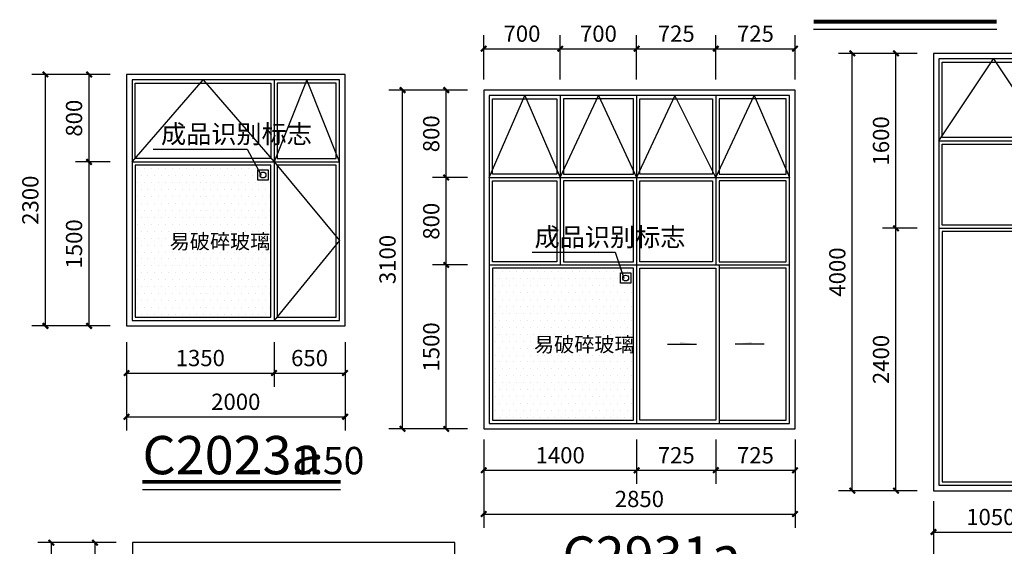
# Model space of a CAD drawing. Extents: x -110744 to 351144, y -329414 to 319066.
# Drawn here: x 256115 to 265130, y -319097 to -314280 of the extents above; entities that cross this region are included whole.
import ezdxf

# ---------------------------------------------------------------- set-up
doc = ezdxf.new("R2010")
doc.units = 0
doc.header["$LTSCALE"] = 1000
doc.header["$MEASUREMENT"] = 0
for name, color, linetype in [('DIM_SYMB', 3, 'Continuous'), ('lm-win', 157, 'Continuous'), ('PUB_DIM', 3, 'Continuous'), ('PUB_HATCH', 252, 'Continuous'), ('PUB_TEXT', 7, 'Continuous'), ('WA', 2, 'Continuous')]:
    doc.layers.add(name, color=color, linetype=linetype)
doc.styles.add('_TCH_DIM', font='SIMPLEX', dxfattribs={"bigfont": 'GBCBIG'})
doc.styles.add('_TCH_DIM_T3', font='SIMPLEX', dxfattribs={"width": 0.705882, "bigfont": 'GBCBIG'})
doc.styles.get("Standard").update_dxf_attribs({"font": 'gbenor.shx', "bigfont": 'gbcbig.shx'})
doc.dimstyles.new('_TCH_ARCH&&50', dxfattribs={"dimtxt": 148.75, "dimasz": 50, "dimexe": 125, "dimexo": 150, "dimgap": 63.125, "dimtad": 1, "dimdec": 0, "dimzin": 0, "dimdsep": 46, "dimtxsty": '_TCH_DIM_T3', "dimblk": 'ARCHTICK', "dimcen": 0.09, "dimclrt": 7, "dimazin": 2, "dimtfac": 1, "dimtdec": 0, "dimtix": 1, "dimtmove": 2, "dimatfit": 3, "dimfxl": 1, "dimtolj": 1, "dimtzin": 0, "dimarcsym": 0})

# ---------------------------------------------------------------- blocks, each defined once
blk = doc.blocks.new('_ArchTick')
at = {"color": 0, "linetype": 'ByBlock', "const_width": 0.4}
blk.add_lwpolyline([(-0.5, -0.5), (0.5, 0.5)], dxfattribs=at)
blk = doc.blocks.new('*D159')
at = {"layer": 'Defpoints', "color": 0, "transparency": 16777216}
for p in [(257093.9, -317480.9), (259093.9, -317480.9), (259093.9, -317912.4)]:
    blk.add_point(p, dxfattribs=at)
at = {"layer": 'PUB_DIM', "color": 0, "lineweight": -2, "transparency": 16777216}
for p, q in [((257093.9, -317630.9), (257093.9, -318037.4)), ((259093.9, -317630.9), (259093.9, -318037.4)), ((257093.9, -317912.4), (259093.9, -317912.4))]:
    blk.add_line(p, q, dxfattribs=at)
at = {"layer": 'PUB_DIM', "color": 0, "lineweight": -2, "transparency": 16777216, "xscale": 50, "yscale": 50, "zscale": 50, "rotation": 180}
blk.add_blockref('_ArchTick', (257093.9, -317912.4), dxfattribs=at)
at = {"layer": 'PUB_DIM', "color": 0, "lineweight": -2, "transparency": 16777216, "xscale": 50, "yscale": 50, "zscale": 50}
blk.add_blockref('_ArchTick', (259093.9, -317912.4), dxfattribs=at)
at = {"layer": 'PUB_DIM', "color": 7, "transparency": 16777216, "insert": (258093.9, -317774.9), "char_height": 148.75, "attachment_point": 5, "style": '_TCH_DIM_T3'}
blk.add_mtext('\\A1;2000', dxfattribs=at)
blk = doc.blocks.new('*D1357')
at = {"layer": 'Defpoints', "color": 0, "transparency": 16777216}
for p in [(263738.7, -314588.2), (264482.2, -314588.2), (264482.2, -318588.2)]:
    blk.add_point(p, dxfattribs=at)
at = {"layer": 'PUB_DIM', "color": 0, "lineweight": -2, "transparency": 16777216}
for p, q in [((264332.2, -314588.2), (263613.7, -314588.2)), ((263738.7, -318588.2), (263738.7, -314588.2)), ((264332.2, -318588.2), (263613.7, -318588.2))]:
    blk.add_line(p, q, dxfattribs=at)
at = {"layer": 'PUB_DIM', "color": 0, "lineweight": -2, "transparency": 16777216, "xscale": 50, "yscale": 50, "zscale": 50}
for p, rotation in [((263738.7, -314588.2), 90), ((263738.7, -318588.2), 270)]:
    blk.add_blockref('_ArchTick', p, dxfattribs=dict(at, rotation=rotation))
at = {"layer": 'PUB_DIM', "color": 7, "transparency": 16777216, "insert": (263601.2, -316588.2), "char_height": 148.75, "attachment_point": 5, "rotation": 90, "style": '_TCH_DIM_T3'}
blk.add_mtext('\\A1;4000', dxfattribs=at)
blk = doc.blocks.new('*D1358')
at = {"layer": 'Defpoints', "color": 0, "transparency": 16777216}
for p in [(264138.7, -314588.2), (264482.2, -314588.2), (264482.2, -316188.2)]:
    blk.add_point(p, dxfattribs=at)
at = {"layer": 'PUB_DIM', "color": 0, "lineweight": -2, "transparency": 16777216}
for p, q in [((264332.2, -314588.2), (264013.7, -314588.2)), ((264138.7, -316188.2), (264138.7, -314588.2)), ((264332.2, -316188.2), (264013.7, -316188.2))]:
    blk.add_line(p, q, dxfattribs=at)
at = {"layer": 'PUB_DIM', "color": 0, "lineweight": -2, "transparency": 16777216, "xscale": 50, "yscale": 50, "zscale": 50}
for p, rotation in [((264138.7, -314588.2), 90), ((264138.7, -316188.2), 270)]:
    blk.add_blockref('_ArchTick', p, dxfattribs=dict(at, rotation=rotation))
at = {"layer": 'PUB_DIM', "color": 7, "transparency": 16777216, "insert": (264001.2, -315388.2), "char_height": 148.75, "attachment_point": 5, "rotation": 90, "style": '_TCH_DIM_T3'}
blk.add_mtext('\\A1;1600', dxfattribs=at)
blk = doc.blocks.new('*D1359')
at = {"layer": 'Defpoints', "color": 0, "transparency": 16777216}
for p in [(264138.7, -316188.2), (264482.2, -316188.2), (264482.2, -318588.2)]:
    blk.add_point(p, dxfattribs=at)
at = {"layer": 'PUB_DIM', "color": 0, "lineweight": -2, "transparency": 16777216}
for p, q in [((264332.2, -316188.2), (264013.7, -316188.2)), ((264138.7, -318588.2), (264138.7, -316188.2)), ((264332.2, -318588.2), (264013.7, -318588.2))]:
    blk.add_line(p, q, dxfattribs=at)
at = {"layer": 'PUB_DIM', "color": 0, "lineweight": -2, "transparency": 16777216, "xscale": 50, "yscale": 50, "zscale": 50}
for p, rotation in [((264138.7, -316188.2), 90), ((264138.7, -318588.2), 270)]:
    blk.add_blockref('_ArchTick', p, dxfattribs=dict(at, rotation=rotation))
at = {"layer": 'PUB_DIM', "color": 7, "transparency": 16777216, "insert": (264001.2, -317388.2), "char_height": 148.75, "attachment_point": 5, "rotation": 90, "style": '_TCH_DIM_T3'}
blk.add_mtext('\\A1;2400', dxfattribs=at)
blk = doc.blocks.new('*D1360')
at = {"layer": 'Defpoints', "color": 0, "transparency": 16777216}
for p in [(264482.2, -318935), (269582.2, -318935), (269582.2, -319366.5)]:
    blk.add_point(p, dxfattribs=at)
at = {"layer": 'PUB_DIM', "color": 0, "lineweight": -2, "transparency": 16777216}
for p, q in [((264482.2, -319085), (264482.2, -319491.5)), ((269582.2, -319085), (269582.2, -319491.5)), ((264482.2, -319366.5), (269582.2, -319366.5))]:
    blk.add_line(p, q, dxfattribs=at)
at = {"layer": 'PUB_DIM', "color": 0, "lineweight": -2, "transparency": 16777216, "xscale": 50, "yscale": 50, "zscale": 50, "rotation": 180}
blk.add_blockref('_ArchTick', (264482.2, -319366.5), dxfattribs=at)
at = {"layer": 'PUB_DIM', "color": 0, "lineweight": -2, "transparency": 16777216, "xscale": 50, "yscale": 50, "zscale": 50}
blk.add_blockref('_ArchTick', (269582.2, -319366.5), dxfattribs=at)
at = {"layer": 'PUB_DIM', "color": 7, "transparency": 16777216, "insert": (267032.2, -319229), "char_height": 148.75, "attachment_point": 5, "style": '_TCH_DIM_T3'}
blk.add_mtext('\\A1;5100', dxfattribs=at)
blk = doc.blocks.new('*D1366')
at = {"layer": 'Defpoints', "color": 0, "transparency": 16777216}
for p in [(264482.2, -318535), (265532.2, -318535), (265532.2, -318966.5)]:
    blk.add_point(p, dxfattribs=at)
at = {"layer": 'PUB_DIM', "color": 0, "lineweight": -2, "transparency": 16777216}
for p, q in [((264482.2, -318685), (264482.2, -319091.5)), ((265532.2, -318685), (265532.2, -319091.5)), ((264482.2, -318966.5), (265532.2, -318966.5))]:
    blk.add_line(p, q, dxfattribs=at)
at = {"layer": 'PUB_DIM', "color": 0, "lineweight": -2, "transparency": 16777216, "xscale": 50, "yscale": 50, "zscale": 50, "rotation": 180}
blk.add_blockref('_ArchTick', (264482.2, -318966.5), dxfattribs=at)
at = {"layer": 'PUB_DIM', "color": 0, "lineweight": -2, "transparency": 16777216, "xscale": 50, "yscale": 50, "zscale": 50}
blk.add_blockref('_ArchTick', (265532.2, -318966.5), dxfattribs=at)
at = {"layer": 'PUB_DIM', "color": 7, "transparency": 16777216, "insert": (265007.2, -318829), "char_height": 148.75, "attachment_point": 5, "style": '_TCH_DIM_T3'}
blk.add_mtext('\\A1;1050', dxfattribs=at)
blk = doc.blocks.new('*D1448')
at = {"layer": 'Defpoints', "color": 0, "transparency": 16777216}
for p in [(263214.2, -314545), (262489.2, -314976.5), (263214.2, -314976.5)]:
    blk.add_point(p, dxfattribs=at)
at = {"layer": 'PUB_DIM', "color": 0, "lineweight": -2, "transparency": 16777216}
for p, q in [((262489.2, -314826.5), (262489.2, -314420)), ((263214.2, -314826.5), (263214.2, -314420)), ((262489.2, -314545), (263214.2, -314545))]:
    blk.add_line(p, q, dxfattribs=at)
at = {"layer": 'PUB_DIM', "color": 0, "lineweight": -2, "transparency": 16777216, "xscale": 50, "yscale": 50, "zscale": 50, "rotation": 180}
blk.add_blockref('_ArchTick', (262489.2, -314545), dxfattribs=at)
at = {"layer": 'PUB_DIM', "color": 0, "lineweight": -2, "transparency": 16777216, "xscale": 50, "yscale": 50, "zscale": 50}
blk.add_blockref('_ArchTick', (263214.2, -314545), dxfattribs=at)
at = {"layer": 'PUB_DIM', "color": 7, "transparency": 16777216, "insert": (262851.7, -314407.5), "char_height": 148.75, "attachment_point": 5, "style": '_TCH_DIM_T3'}
blk.add_mtext('\\A1;725', dxfattribs=at)
blk = doc.blocks.new('*D1449')
at = {"layer": 'Defpoints', "color": 0, "transparency": 16777216}
for p in [(262489.2, -314545), (261764.2, -314976.5), (262489.2, -314976.5)]:
    blk.add_point(p, dxfattribs=at)
at = {"layer": 'PUB_DIM', "color": 0, "lineweight": -2, "transparency": 16777216}
for p, q in [((261764.2, -314826.5), (261764.2, -314420)), ((262489.2, -314826.5), (262489.2, -314420)), ((261764.2, -314545), (262489.2, -314545))]:
    blk.add_line(p, q, dxfattribs=at)
at = {"layer": 'PUB_DIM', "color": 0, "lineweight": -2, "transparency": 16777216, "xscale": 50, "yscale": 50, "zscale": 50, "rotation": 180}
blk.add_blockref('_ArchTick', (261764.2, -314545), dxfattribs=at)
at = {"layer": 'PUB_DIM', "color": 0, "lineweight": -2, "transparency": 16777216, "xscale": 50, "yscale": 50, "zscale": 50}
blk.add_blockref('_ArchTick', (262489.2, -314545), dxfattribs=at)
at = {"layer": 'PUB_DIM', "color": 7, "transparency": 16777216, "insert": (262126.7, -314407.5), "char_height": 148.75, "attachment_point": 5, "style": '_TCH_DIM_T3'}
blk.add_mtext('\\A1;725', dxfattribs=at)
blk = doc.blocks.new('*D1450')
at = {"layer": 'Defpoints', "color": 0, "transparency": 16777216}
for p in [(261764.2, -314545), (261064.2, -314976.5), (261764.2, -314976.5)]:
    blk.add_point(p, dxfattribs=at)
at = {"layer": 'PUB_DIM', "color": 0, "lineweight": -2, "transparency": 16777216}
for p, q in [((261064.2, -314826.5), (261064.2, -314420)), ((261764.2, -314826.5), (261764.2, -314420)), ((261064.2, -314545), (261764.2, -314545))]:
    blk.add_line(p, q, dxfattribs=at)
at = {"layer": 'PUB_DIM', "color": 0, "lineweight": -2, "transparency": 16777216, "xscale": 50, "yscale": 50, "zscale": 50, "rotation": 180}
blk.add_blockref('_ArchTick', (261064.2, -314545), dxfattribs=at)
at = {"layer": 'PUB_DIM', "color": 0, "lineweight": -2, "transparency": 16777216, "xscale": 50, "yscale": 50, "zscale": 50}
blk.add_blockref('_ArchTick', (261764.2, -314545), dxfattribs=at)
at = {"layer": 'PUB_DIM', "color": 7, "transparency": 16777216, "insert": (261414.2, -314407.5), "char_height": 148.75, "attachment_point": 5, "style": '_TCH_DIM_T3'}
blk.add_mtext('\\A1;700', dxfattribs=at)
blk = doc.blocks.new('*D1451')
at = {"layer": 'Defpoints', "color": 0, "transparency": 16777216}
for p in [(261064.2, -314545), (260364.2, -314976.5), (261064.2, -314976.5)]:
    blk.add_point(p, dxfattribs=at)
at = {"layer": 'PUB_DIM', "color": 0, "lineweight": -2, "transparency": 16777216}
for p, q in [((260364.2, -314826.5), (260364.2, -314420)), ((261064.2, -314826.5), (261064.2, -314420)), ((260364.2, -314545), (261064.2, -314545))]:
    blk.add_line(p, q, dxfattribs=at)
at = {"layer": 'PUB_DIM', "color": 0, "lineweight": -2, "transparency": 16777216, "xscale": 50, "yscale": 50, "zscale": 50, "rotation": 180}
blk.add_blockref('_ArchTick', (260364.2, -314545), dxfattribs=at)
at = {"layer": 'PUB_DIM', "color": 0, "lineweight": -2, "transparency": 16777216, "xscale": 50, "yscale": 50, "zscale": 50}
blk.add_blockref('_ArchTick', (261064.2, -314545), dxfattribs=at)
at = {"layer": 'PUB_DIM', "color": 7, "transparency": 16777216, "insert": (260714.2, -314407.5), "char_height": 148.75, "attachment_point": 5, "style": '_TCH_DIM_T3'}
blk.add_mtext('\\A1;700', dxfattribs=at)
blk = doc.blocks.new('*D1464')
at = {"layer": 'Defpoints', "color": 0, "transparency": 16777216}
for p in [(256405.1, -319063.3), (257148.6, -319063.3), (257148.6, -322163.3)]:
    blk.add_point(p, dxfattribs=at)
at = {"layer": 'PUB_DIM', "color": 0, "lineweight": -2, "transparency": 16777216}
for p, q in [((256998.6, -319063.3), (256280.1, -319063.3)), ((256405.1, -322163.3), (256405.1, -319063.3)), ((256998.6, -322163.3), (256280.1, -322163.3))]:
    blk.add_line(p, q, dxfattribs=at)
at = {"layer": 'PUB_DIM', "color": 0, "lineweight": -2, "transparency": 16777216, "xscale": 50, "yscale": 50, "zscale": 50}
for p, rotation in [((256405.1, -319063.3), 90), ((256405.1, -322163.3), 270)]:
    blk.add_blockref('_ArchTick', p, dxfattribs=dict(at, rotation=rotation))
at = {"layer": 'PUB_DIM', "color": 7, "transparency": 16777216, "insert": (256267.6, -320613.3), "char_height": 148.75, "attachment_point": 5, "rotation": 90, "style": '_TCH_DIM_T3'}
blk.add_mtext('\\A1;3100', dxfattribs=at)
blk = doc.blocks.new('*D1465')
at = {"layer": 'Defpoints', "color": 0, "transparency": 16777216}
for p in [(256805.1, -319063.3), (257148.6, -319063.3), (257148.6, -319863.3)]:
    blk.add_point(p, dxfattribs=at)
at = {"layer": 'PUB_DIM', "color": 0, "lineweight": -2, "transparency": 16777216}
for p, q in [((256998.6, -319063.3), (256680.1, -319063.3)), ((256805.1, -319863.3), (256805.1, -319063.3)), ((256998.6, -319863.3), (256680.1, -319863.3))]:
    blk.add_line(p, q, dxfattribs=at)
at = {"layer": 'PUB_DIM', "color": 0, "lineweight": -2, "transparency": 16777216, "xscale": 50, "yscale": 50, "zscale": 50}
for p, rotation in [((256805.1, -319063.3), 90), ((256805.1, -319863.3), 270)]:
    blk.add_blockref('_ArchTick', p, dxfattribs=dict(at, rotation=rotation))
at = {"layer": 'PUB_DIM', "color": 7, "transparency": 16777216, "insert": (256667.6, -319463.3), "char_height": 148.75, "attachment_point": 5, "rotation": 90, "style": '_TCH_DIM_T3'}
blk.add_mtext('\\A1;800', dxfattribs=at)
blk = doc.blocks.new('*D1482')
at = {"layer": 'Defpoints', "color": 0, "transparency": 16777216}
for p in [(259620.6, -314923.3), (260364.2, -314923.3), (260364.2, -318023.3)]:
    blk.add_point(p, dxfattribs=at)
at = {"layer": 'PUB_DIM', "color": 0, "lineweight": -2, "transparency": 16777216}
for p, q in [((260214.2, -314923.3), (259495.6, -314923.3)), ((259620.6, -318023.3), (259620.6, -314923.3)), ((260214.2, -318023.3), (259495.6, -318023.3))]:
    blk.add_line(p, q, dxfattribs=at)
at = {"layer": 'PUB_DIM', "color": 0, "lineweight": -2, "transparency": 16777216, "xscale": 50, "yscale": 50, "zscale": 50}
for p, rotation in [((259620.6, -314923.3), 90), ((259620.6, -318023.3), 270)]:
    blk.add_blockref('_ArchTick', p, dxfattribs=dict(at, rotation=rotation))
at = {"layer": 'PUB_DIM', "color": 7, "transparency": 16777216, "insert": (259483.1, -316473.3), "char_height": 148.75, "attachment_point": 5, "rotation": 90, "style": '_TCH_DIM_T3'}
blk.add_mtext('\\A1;3100', dxfattribs=at)
blk = doc.blocks.new('*D1483')
at = {"layer": 'Defpoints', "color": 0, "transparency": 16777216}
for p in [(260020.6, -314923.3), (260364.2, -314923.3), (260364.2, -315723.3)]:
    blk.add_point(p, dxfattribs=at)
at = {"layer": 'PUB_DIM', "color": 0, "lineweight": -2, "transparency": 16777216}
for p, q in [((260214.2, -314923.3), (259895.6, -314923.3)), ((260020.6, -315723.3), (260020.6, -314923.3)), ((260214.2, -315723.3), (259895.6, -315723.3))]:
    blk.add_line(p, q, dxfattribs=at)
at = {"layer": 'PUB_DIM', "color": 0, "lineweight": -2, "transparency": 16777216, "xscale": 50, "yscale": 50, "zscale": 50}
for p, rotation in [((260020.6, -314923.3), 90), ((260020.6, -315723.3), 270)]:
    blk.add_blockref('_ArchTick', p, dxfattribs=dict(at, rotation=rotation))
at = {"layer": 'PUB_DIM', "color": 7, "transparency": 16777216, "insert": (259883.1, -315323.3), "char_height": 148.75, "attachment_point": 5, "rotation": 90, "style": '_TCH_DIM_T3'}
blk.add_mtext('\\A1;800', dxfattribs=at)
blk = doc.blocks.new('*D1484')
at = {"layer": 'Defpoints', "color": 0, "transparency": 16777216}
for p in [(260020.6, -315723.3), (260364.2, -315723.3), (260364.2, -316523.3)]:
    blk.add_point(p, dxfattribs=at)
at = {"layer": 'PUB_DIM', "color": 0, "lineweight": -2, "transparency": 16777216}
for p, q in [((260214.2, -315723.3), (259895.6, -315723.3)), ((260020.6, -316523.3), (260020.6, -315723.3)), ((260214.2, -316523.3), (259895.6, -316523.3))]:
    blk.add_line(p, q, dxfattribs=at)
at = {"layer": 'PUB_DIM', "color": 0, "lineweight": -2, "transparency": 16777216, "xscale": 50, "yscale": 50, "zscale": 50}
for p, rotation in [((260020.6, -315723.3), 90), ((260020.6, -316523.3), 270)]:
    blk.add_blockref('_ArchTick', p, dxfattribs=dict(at, rotation=rotation))
at = {"layer": 'PUB_DIM', "color": 7, "transparency": 16777216, "insert": (259883.1, -316123.3), "char_height": 148.75, "attachment_point": 5, "rotation": 90, "style": '_TCH_DIM_T3'}
blk.add_mtext('\\A1;800', dxfattribs=at)
blk = doc.blocks.new('*D1485')
at = {"layer": 'Defpoints', "color": 0, "transparency": 16777216}
for p in [(260020.6, -316523.3), (260364.2, -316523.3), (260364.2, -318023.3)]:
    blk.add_point(p, dxfattribs=at)
at = {"layer": 'PUB_DIM', "color": 0, "lineweight": -2, "transparency": 16777216}
for p, q in [((260214.2, -316523.3), (259895.6, -316523.3)), ((260020.6, -318023.3), (260020.6, -316523.3)), ((260214.2, -318023.3), (259895.6, -318023.3))]:
    blk.add_line(p, q, dxfattribs=at)
at = {"layer": 'PUB_DIM', "color": 0, "lineweight": -2, "transparency": 16777216, "xscale": 50, "yscale": 50, "zscale": 50}
for p, rotation in [((260020.6, -316523.3), 90), ((260020.6, -318023.3), 270)]:
    blk.add_blockref('_ArchTick', p, dxfattribs=dict(at, rotation=rotation))
at = {"layer": 'PUB_DIM', "color": 7, "transparency": 16777216, "insert": (259883.1, -317273.3), "char_height": 148.75, "attachment_point": 5, "rotation": 90, "style": '_TCH_DIM_T3'}
blk.add_mtext('\\A1;1500', dxfattribs=at)
blk = doc.blocks.new('*D1486')
at = {"layer": 'Defpoints', "color": 0, "transparency": 16777216}
for p in [(260364.2, -318370.1), (263214.2, -318370.1), (263214.2, -318801.6)]:
    blk.add_point(p, dxfattribs=at)
at = {"layer": 'PUB_DIM', "color": 0, "lineweight": -2, "transparency": 16777216}
for p, q in [((260364.2, -318520.1), (260364.2, -318926.6)), ((263214.2, -318520.1), (263214.2, -318926.6)), ((260364.2, -318801.6), (263214.2, -318801.6))]:
    blk.add_line(p, q, dxfattribs=at)
at = {"layer": 'PUB_DIM', "color": 0, "lineweight": -2, "transparency": 16777216, "xscale": 50, "yscale": 50, "zscale": 50, "rotation": 180}
blk.add_blockref('_ArchTick', (260364.2, -318801.6), dxfattribs=at)
at = {"layer": 'PUB_DIM', "color": 0, "lineweight": -2, "transparency": 16777216, "xscale": 50, "yscale": 50, "zscale": 50}
blk.add_blockref('_ArchTick', (263214.2, -318801.6), dxfattribs=at)
at = {"layer": 'PUB_DIM', "color": 7, "transparency": 16777216, "insert": (261789.2, -318664.1), "char_height": 148.75, "attachment_point": 5, "style": '_TCH_DIM_T3'}
blk.add_mtext('\\A1;2850', dxfattribs=at)
blk = doc.blocks.new('*D1487')
at = {"layer": 'Defpoints', "color": 0, "transparency": 16777216}
for p in [(262489.2, -317970.1), (263214.2, -317970.1), (263214.2, -318401.6)]:
    blk.add_point(p, dxfattribs=at)
at = {"layer": 'PUB_DIM', "color": 0, "lineweight": -2, "transparency": 16777216}
for p, q in [((262489.2, -318120.1), (262489.2, -318526.6)), ((263214.2, -318120.1), (263214.2, -318526.6)), ((262489.2, -318401.6), (263214.2, -318401.6))]:
    blk.add_line(p, q, dxfattribs=at)
at = {"layer": 'PUB_DIM', "color": 0, "lineweight": -2, "transparency": 16777216, "xscale": 50, "yscale": 50, "zscale": 50, "rotation": 180}
blk.add_blockref('_ArchTick', (262489.2, -318401.6), dxfattribs=at)
at = {"layer": 'PUB_DIM', "color": 0, "lineweight": -2, "transparency": 16777216, "xscale": 50, "yscale": 50, "zscale": 50}
blk.add_blockref('_ArchTick', (263214.2, -318401.6), dxfattribs=at)
at = {"layer": 'PUB_DIM', "color": 7, "transparency": 16777216, "insert": (262851.7, -318264.1), "char_height": 148.75, "attachment_point": 5, "style": '_TCH_DIM_T3'}
blk.add_mtext('\\A1;725', dxfattribs=at)
blk = doc.blocks.new('*D1488')
at = {"layer": 'Defpoints', "color": 0, "transparency": 16777216}
for p in [(261764.2, -317970.1), (262489.2, -317970.1), (262489.2, -318401.6)]:
    blk.add_point(p, dxfattribs=at)
at = {"layer": 'PUB_DIM', "color": 0, "lineweight": -2, "transparency": 16777216}
for p, q in [((261764.2, -318120.1), (261764.2, -318526.6)), ((262489.2, -318120.1), (262489.2, -318526.6)), ((261764.2, -318401.6), (262489.2, -318401.6))]:
    blk.add_line(p, q, dxfattribs=at)
at = {"layer": 'PUB_DIM', "color": 0, "lineweight": -2, "transparency": 16777216, "xscale": 50, "yscale": 50, "zscale": 50, "rotation": 180}
blk.add_blockref('_ArchTick', (261764.2, -318401.6), dxfattribs=at)
at = {"layer": 'PUB_DIM', "color": 0, "lineweight": -2, "transparency": 16777216, "xscale": 50, "yscale": 50, "zscale": 50}
blk.add_blockref('_ArchTick', (262489.2, -318401.6), dxfattribs=at)
at = {"layer": 'PUB_DIM', "color": 7, "transparency": 16777216, "insert": (262126.7, -318264.1), "char_height": 148.75, "attachment_point": 5, "style": '_TCH_DIM_T3'}
blk.add_mtext('\\A1;725', dxfattribs=at)
blk = doc.blocks.new('*D1489')
at = {"layer": 'Defpoints', "color": 0, "transparency": 16777216}
for p in [(260364.2, -317970.1), (261764.2, -317970.1), (261764.2, -318401.6)]:
    blk.add_point(p, dxfattribs=at)
at = {"layer": 'PUB_DIM', "color": 0, "lineweight": -2, "transparency": 16777216}
for p, q in [((260364.2, -318120.1), (260364.2, -318526.6)), ((261764.2, -318120.1), (261764.2, -318526.6)), ((260364.2, -318401.6), (261764.2, -318401.6))]:
    blk.add_line(p, q, dxfattribs=at)
at = {"layer": 'PUB_DIM', "color": 0, "lineweight": -2, "transparency": 16777216, "xscale": 50, "yscale": 50, "zscale": 50, "rotation": 180}
blk.add_blockref('_ArchTick', (260364.2, -318401.6), dxfattribs=at)
at = {"layer": 'PUB_DIM', "color": 0, "lineweight": -2, "transparency": 16777216, "xscale": 50, "yscale": 50, "zscale": 50}
blk.add_blockref('_ArchTick', (261764.2, -318401.6), dxfattribs=at)
at = {"layer": 'PUB_DIM', "color": 7, "transparency": 16777216, "insert": (261064.2, -318264.1), "char_height": 148.75, "attachment_point": 5, "style": '_TCH_DIM_T3'}
blk.add_mtext('\\A1;1400', dxfattribs=at)
blk = doc.blocks.new('*D1506')
at = {"layer": 'Defpoints', "color": 0, "transparency": 16777216}
for p in [(256350.4, -314780.9), (257093.9, -314780.9), (257093.9, -317080.9)]:
    blk.add_point(p, dxfattribs=at)
at = {"layer": 'PUB_DIM', "color": 0, "lineweight": -2, "transparency": 16777216}
for p, q in [((256943.9, -314780.9), (256225.4, -314780.9)), ((256350.4, -317080.9), (256350.4, -314780.9)), ((256943.9, -317080.9), (256225.4, -317080.9))]:
    blk.add_line(p, q, dxfattribs=at)
at = {"layer": 'PUB_DIM', "color": 0, "lineweight": -2, "transparency": 16777216, "xscale": 50, "yscale": 50, "zscale": 50}
for p, rotation in [((256350.4, -314780.9), 90), ((256350.4, -317080.9), 270)]:
    blk.add_blockref('_ArchTick', p, dxfattribs=dict(at, rotation=rotation))
at = {"layer": 'PUB_DIM', "color": 7, "transparency": 16777216, "insert": (256212.9, -315930.9), "char_height": 148.75, "attachment_point": 5, "rotation": 90, "style": '_TCH_DIM_T3'}
blk.add_mtext('\\A1;2300', dxfattribs=at)
blk = doc.blocks.new('*D1507')
at = {"layer": 'Defpoints', "color": 0, "transparency": 16777216}
for p in [(256750.4, -314780.9), (257093.9, -314780.9), (257093.9, -315580.9)]:
    blk.add_point(p, dxfattribs=at)
at = {"layer": 'PUB_DIM', "color": 0, "lineweight": -2, "transparency": 16777216}
for p, q in [((256943.9, -314780.9), (256625.4, -314780.9)), ((256750.4, -315580.9), (256750.4, -314780.9)), ((256943.9, -315580.9), (256625.4, -315580.9))]:
    blk.add_line(p, q, dxfattribs=at)
at = {"layer": 'PUB_DIM', "color": 0, "lineweight": -2, "transparency": 16777216, "xscale": 50, "yscale": 50, "zscale": 50}
for p, rotation in [((256750.4, -314780.9), 90), ((256750.4, -315580.9), 270)]:
    blk.add_blockref('_ArchTick', p, dxfattribs=dict(at, rotation=rotation))
at = {"layer": 'PUB_DIM', "color": 7, "transparency": 16777216, "insert": (256612.9, -315180.9), "char_height": 148.75, "attachment_point": 5, "rotation": 90, "style": '_TCH_DIM_T3'}
blk.add_mtext('\\A1;800', dxfattribs=at)
blk = doc.blocks.new('*D1508')
at = {"layer": 'Defpoints', "color": 0, "transparency": 16777216}
for p in [(256750.4, -315580.9), (257093.9, -315580.9), (257093.9, -317080.9)]:
    blk.add_point(p, dxfattribs=at)
at = {"layer": 'PUB_DIM', "color": 0, "lineweight": -2, "transparency": 16777216}
for p, q in [((256943.9, -315580.9), (256625.4, -315580.9)), ((256750.4, -317080.9), (256750.4, -315580.9)), ((256943.9, -317080.9), (256625.4, -317080.9))]:
    blk.add_line(p, q, dxfattribs=at)
at = {"layer": 'PUB_DIM', "color": 0, "lineweight": -2, "transparency": 16777216, "xscale": 50, "yscale": 50, "zscale": 50}
for p, rotation in [((256750.4, -315580.9), 90), ((256750.4, -317080.9), 270)]:
    blk.add_blockref('_ArchTick', p, dxfattribs=dict(at, rotation=rotation))
at = {"layer": 'PUB_DIM', "color": 7, "transparency": 16777216, "insert": (256612.9, -316330.9), "char_height": 148.75, "attachment_point": 5, "rotation": 90, "style": '_TCH_DIM_T3'}
blk.add_mtext('\\A1;1500', dxfattribs=at)
blk = doc.blocks.new('*D1509')
at = {"layer": 'Defpoints', "color": 0, "transparency": 16777216}
for p in [(258443.9, -317080.9), (259093.9, -317080.9), (259093.9, -317512.4)]:
    blk.add_point(p, dxfattribs=at)
at = {"layer": 'PUB_DIM', "color": 0, "lineweight": -2, "transparency": 16777216}
for p, q in [((258443.9, -317230.9), (258443.9, -317637.4)), ((259093.9, -317230.9), (259093.9, -317637.4)), ((258443.9, -317512.4), (259093.9, -317512.4))]:
    blk.add_line(p, q, dxfattribs=at)
at = {"layer": 'PUB_DIM', "color": 0, "lineweight": -2, "transparency": 16777216, "xscale": 50, "yscale": 50, "zscale": 50, "rotation": 180}
blk.add_blockref('_ArchTick', (258443.9, -317512.4), dxfattribs=at)
at = {"layer": 'PUB_DIM', "color": 0, "lineweight": -2, "transparency": 16777216, "xscale": 50, "yscale": 50, "zscale": 50}
blk.add_blockref('_ArchTick', (259093.9, -317512.4), dxfattribs=at)
at = {"layer": 'PUB_DIM', "color": 7, "transparency": 16777216, "insert": (258768.9, -317374.9), "char_height": 148.75, "attachment_point": 5, "style": '_TCH_DIM_T3'}
blk.add_mtext('\\A1;650', dxfattribs=at)
blk = doc.blocks.new('*D1510')
at = {"layer": 'Defpoints', "color": 0, "transparency": 16777216}
for p in [(257093.9, -317080.9), (258443.9, -317080.9), (258443.9, -317512.4)]:
    blk.add_point(p, dxfattribs=at)
at = {"layer": 'PUB_DIM', "color": 0, "lineweight": -2, "transparency": 16777216}
for p, q in [((257093.9, -317230.9), (257093.9, -317637.4)), ((258443.9, -317230.9), (258443.9, -317637.4)), ((257093.9, -317512.4), (258443.9, -317512.4))]:
    blk.add_line(p, q, dxfattribs=at)
at = {"layer": 'PUB_DIM', "color": 0, "lineweight": -2, "transparency": 16777216, "xscale": 50, "yscale": 50, "zscale": 50, "rotation": 180}
blk.add_blockref('_ArchTick', (257093.9, -317512.4), dxfattribs=at)
at = {"layer": 'PUB_DIM', "color": 0, "lineweight": -2, "transparency": 16777216, "xscale": 50, "yscale": 50, "zscale": 50}
blk.add_blockref('_ArchTick', (258443.9, -317512.4), dxfattribs=at)
at = {"layer": 'PUB_DIM', "color": 7, "transparency": 16777216, "insert": (257768.9, -317374.9), "char_height": 148.75, "attachment_point": 5, "style": '_TCH_DIM_T3'}
blk.add_mtext('\\A1;1350', dxfattribs=at)

msp = doc.modelspace()

# ---------------------------------------------------------------- hatches: boundary and pattern name
at = {"layer": 'DIM_SYMB'}
for points in [[(262311.8, -317248.3), (262161.8, -317248.3), (262161.8, -317228.3)], [(262666.6, -317248.3), (262816.6, -317248.3), (262816.6, -317228.3)]]:
    msp.add_hatch(color=256, dxfattribs=at).paths.add_polyline_path(points)
at = {"layer": 'PUB_HATCH'}
h = msp.add_hatch(dxfattribs=at)
h.set_pattern_fill('DOTS', color=256, scale=40)
h.set_pattern_definition([(2e-09, (-2811982.51, -1220454.634), (31.75, 63.5), [0, -63.5])])
h.paths.add_polyline_path([(257173.9, -315610.9), (257173.9, -317000.9), (258413.9, -317000.9), (258413.9, -315610.9)])
h = msp.add_hatch(dxfattribs=at)
h.set_pattern_fill('DOTS', color=256, scale=40)
h.set_pattern_definition([(2e-09, (-2808512.267, -1221396.994), (31.75, 63.5), [0, -63.5])])
h.paths.add_polyline_path([(260444.2, -316553.3), (260444.2, -317943.3), (261734.2, -317943.3), (261734.2, -316553.3)])

# ---------------------------------------------------------------- linework, layer by layer
for points in [[(258391.1, -315652.7), (258391.1, -315748.7), (258295.1, -315748.7), (258295.1, -315652.7), (258391.1, -315652.7)], [(261711.3, -316595.1), (261711.3, -316691.1), (261615.3, -316691.1), (261615.3, -316595.1), (261711.3, -316595.1)]]:
    msp.add_lwpolyline(points)
for centre in [(258343.1, -315700.7), (261663.3, -316643.1)]:
    msp.add_circle(centre, 26.9)
at = {"layer": 'DIM_SYMB', "const_width": 35}
for points in [[(263384.6, -314297.3), (265061.6, -314297.3)], [(257239.6, -318506.9), (259054, -318506.9)]]:
    msp.add_lwpolyline(points, dxfattribs=at)
at = {"layer": 'DIM_SYMB'}
for points in [[(263384.6, -314367.3), (265061.6, -314367.3)], [(262045.3, -317248.3), (262311.8, -317248.3)], [(262933.1, -317248.3), (262666.6, -317248.3)], [(257239.6, -318576.9), (259054, -318576.9)]]:
    msp.add_lwpolyline(points, dxfattribs=at)
at = {"layer": 'lm-win'}
for p, q in [((258443.9, -314830.9), (258443.9, -315580.9)), ((261064.2, -314973.3), (261064.2, -316523.3)), ((261764.2, -314973.3), (261764.2, -317973.3)), ((262489.2, -314973.3), (262489.2, -316523.3)), ((264532.2, -315388.2), (269532.2, -315388.2)), ((257143.9, -315580.9), (259043.9, -315580.9)), ((258443.9, -315580.9), (258443.9, -317030.9)), ((260414.2, -315723.3), (263164.2, -315723.3)), ((264532.2, -316188.2), (269532.2, -316188.2)), ((260414.2, -316523.3), (263164.2, -316523.3)), ((262519.2, -316523.3), (262519.2, -317973.3))]:
    msp.add_line(p, q, dxfattribs=at)
for points in [[(264532.2, -318538.2), (269532.2, -318538.2), (269532.2, -314638.2), (264532.2, -314638.2)], [(264562.2, -314668.2), (265502.2, -314668.2), (265502.2, -315358.2), (264562.2, -315358.2)], [(257143.9, -317030.9), (259043.9, -317030.9), (259043.9, -314830.9), (257143.9, -314830.9)], [(257173.9, -314860.9), (258413.9, -314860.9), (258413.9, -315550.9), (257173.9, -315550.9)], [(259013.9, -314860.9), (258473.9, -314860.9), (258473.9, -315550.9), (259013.9, -315550.9)], [(260414.2, -317973.3), (263164.2, -317973.3), (263164.2, -314973.3), (260414.2, -314973.3)], [(260444.2, -315003.3), (261034.2, -315003.3), (261034.2, -315693.3), (260444.2, -315693.3)], [(261734.2, -315003.3), (261094.2, -315003.3), (261094.2, -315693.3), (261734.2, -315693.3)], [(261794.2, -315003.3), (262459.2, -315003.3), (262459.2, -315693.3), (261794.2, -315693.3)], [(263134.2, -315003.3), (262519.2, -315003.3), (262519.2, -315693.3), (263134.2, -315693.3)], [(264562.2, -315418.2), (265502.2, -315418.2), (265502.2, -316158.2), (264562.2, -316158.2)], [(258413.9, -317000.9), (258413.9, -315610.9), (257173.9, -315610.9), (257173.9, -317000.9)], [(259013.9, -317000.9), (259013.9, -315610.9), (258473.9, -315610.9), (258473.9, -317000.9)], [(260444.2, -315753.3), (261034.2, -315753.3), (261034.2, -316493.3), (260444.2, -316493.3)], [(261734.2, -315753.3), (261094.2, -315753.3), (261094.2, -316493.3), (261734.2, -316493.3)], [(261794.2, -315753.3), (262459.2, -315753.3), (262459.2, -316493.3), (261794.2, -316493.3)], [(263134.2, -315753.3), (262519.2, -315753.3), (262519.2, -316493.3), (263134.2, -316493.3)], [(265502.2, -316218.2), (264562.2, -316218.2), (264562.2, -318508.2), (265502.2, -318508.2)], [(261734.2, -317943.3), (261734.2, -316553.3), (260444.2, -316553.3), (260444.2, -317943.3)]]:
    msp.add_lwpolyline(points, close=True, dxfattribs=at)
for points in [[(262489.2, -317943.3), (261794.2, -317943.3), (261794.2, -316553.3), (262489.2, -316553.3), (262489.2, -317943.3)], [(262519.2, -317943.3), (263134.2, -317943.3), (263134.2, -316553.3), (262519.2, -316553.3), (262519.2, -317943.3)]]:
    msp.add_lwpolyline(points, dxfattribs=at)
at = {"layer": 'PUB_DIM'}
for points in [[(257338.3, -315462.6), (258196.9, -315462.6), (258326.4, -315700.7)], [(260808.6, -316405), (261567.1, -316405), (261646.6, -316643.1)]]:
    msp.add_lwpolyline(points, dxfattribs=at)
at = {"layer": 'PUB_HATCH'}
for points in [[(264532.2, -315388.2), (265032.2, -314638.2), (265532.2, -315388.2)], [(257143.9, -315580.9), (257793.9, -314830.9), (258443.9, -315580.9)], [(259043.9, -315580.9), (258743.9, -314830.9), (258443.9, -315580.9)], [(260414.2, -315723.3), (260739.2, -314973.3), (261064.2, -315723.3)], [(261064.2, -315723.3), (261414.2, -314973.3), (261764.2, -315723.3)], [(262489.2, -315723.3), (262114.2, -314973.3), (261764.2, -315723.3)], [(262489.2, -315723.3), (262839.2, -314973.3), (263164.2, -315723.3)], [(258443.9, -315580.9), (259043.9, -316300.9), (258443.9, -317030.9)]]:
    msp.add_lwpolyline(points, dxfattribs=at)
at = {"layer": 'WA'}
for points in [[(264482.2, -318588.2), (269582.2, -318588.2), (269582.2, -314588.2), (264482.2, -314588.2)], [(257093.9, -317080.9), (259093.9, -317080.9), (259093.9, -314780.9), (257093.9, -314780.9)], [(260364.2, -318023.3), (263214.2, -318023.3), (263214.2, -314923.3), (260364.2, -314923.3)], [(257148.6, -322163.3), (260098.6, -322163.3), (260098.6, -319063.3), (257148.6, -319063.3)]]:
    msp.add_lwpolyline(points, close=True, dxfattribs=at)

# ---------------------------------------------------------------- texts
at = {"layer": 'PUB_DIM', "color": 7, "style": '_TCH_DIM'}
for p in [(257488.6, -316376.2), (260824.2, -317318.5)]:
    msp.add_text('易破碎玻璃', height=135.04, rotation=0, dxfattribs=at).set_placement(p)
at = {"layer": 'PUB_TEXT', "style": '_TCH_DIM'}
for p in [(257409.2, -315410.1), (260829.5, -316352.5)]:
    msp.add_text('成品识别标志', height=168.79, dxfattribs=at).set_placement(p)
at = {"layer": 'PUB_TEXT'}
for s, height, p in [('C2023a', 350, (257239.6, -318437.9)), ('1:50', 250, (258608, -318437.9)), ('C2931a', 350, (261084.3, -319356.8))]:
    msp.add_text(s, height=height, dxfattribs=at).set_placement(p)

# ---------------------------------------------------------------- dimensions: what is measured, and where the dimension line sits
at = {"layer": 'PUB_DIM'}
for p1, p2, distance, picture, middle in [((260364.2, -314976.5), (261064.2, -314976.5), 431.5, '*D1451', (260714.2, -314407.5)), ((261064.2, -314976.5), (261764.2, -314976.5), 431.5, '*D1450', (261414.2, -314407.5)), ((261764.2, -314976.5), (262489.2, -314976.5), 431.5, '*D1449', (262126.7, -314407.5)), ((262489.2, -314976.5), (263214.2, -314976.5), 431.5, '*D1448', (262851.7, -314407.5)), ((264482.2, -318588.2), (264482.2, -314588.2), 743.5, '*D1357', (263601.2, -316588.2)), ((264482.2, -316188.2), (264482.2, -314588.2), 343.5, '*D1358', (264001.2, -315388.2)), ((257093.9, -317080.9), (257093.9, -314780.9), 743.5, '*D1506', (256212.9, -315930.9)), ((257093.9, -315580.9), (257093.9, -314780.9), 343.5, '*D1507', (256612.9, -315180.9)), ((260364.2, -318023.3), (260364.2, -314923.3), 743.5, '*D1482', (259483.1, -316473.3)), ((260364.2, -315723.3), (260364.2, -314923.3), 343.5, '*D1483', (259883.1, -315323.3)), ((257093.9, -317080.9), (257093.9, -315580.9), 343.5, '*D1508', (256612.9, -316330.9)), ((260364.2, -316523.3), (260364.2, -315723.3), 343.5, '*D1484', (259883.1, -316123.3)), ((264482.2, -318588.2), (264482.2, -316188.2), 343.5, '*D1359', (264001.2, -317388.2)), ((260364.2, -318023.3), (260364.2, -316523.3), 343.5, '*D1485', (259883.1, -317273.3)), ((257093.9, -317080.9), (258443.9, -317080.9), -431.5, '*D1510', (257768.9, -317374.9)), ((258443.9, -317080.9), (259093.9, -317080.9), -431.5, '*D1509', (258768.9, -317374.9)), ((257093.9, -317480.9), (259093.9, -317480.9), -431.5, '*D159', (258093.9, -317774.9)), ((260364.2, -317970.1), (261764.2, -317970.1), -431.5, '*D1489', (261064.2, -318264.1)), ((261764.2, -317970.1), (262489.2, -317970.1), -431.5, '*D1488', (262126.7, -318264.1)), ((262489.2, -317970.1), (263214.2, -317970.1), -431.5, '*D1487', (262851.7, -318264.1)), ((260364.2, -318370.1), (263214.2, -318370.1), -431.5, '*D1486', (261789.2, -318664.1)), ((264482.2, -318535), (265532.2, -318535), -431.5, '*D1366', (265007.2, -318829)), ((264482.2, -318935), (269582.2, -318935), -431.5, '*D1360', (267032.2, -319229)), ((257148.6, -322163.3), (257148.6, -319063.3), 743.5, '*D1464', (256267.6, -320613.3)), ((257148.6, -319863.3), (257148.6, -319063.3), 343.5, '*D1465', (256667.6, -319463.3))]:
    dim = msp.add_aligned_dim(p1=p1, p2=p2, distance=distance, dimstyle='_TCH_ARCH&&50', dxfattribs=at)
    dim.commit()
    dim.dimension.update_dxf_attribs({"geometry": picture, "text_midpoint": middle})

doc.saveas('drawing.dxf')
